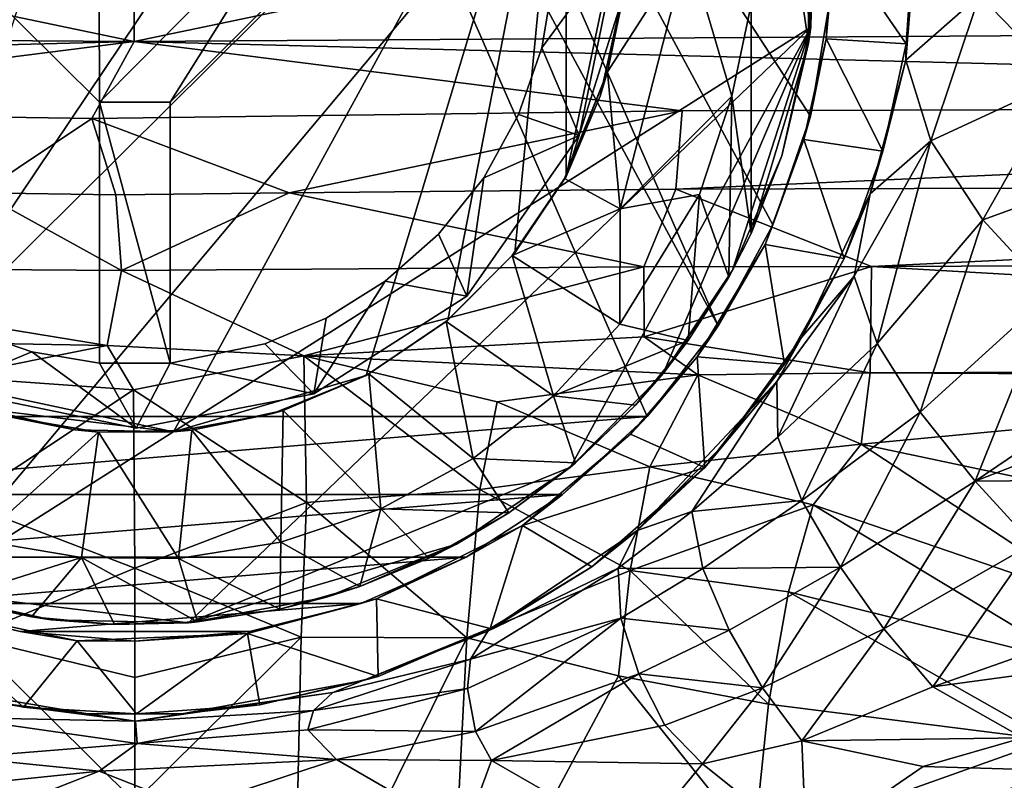
# Model space of a CAD drawing. Units: inches. Extents: x -4.35 to 4.35, y -3.1 to 3.26.
# Drawn here: x -0.07 to 0.53, y 0.52 to 0.98 of the extents above; entities that cross this region are included whole.
import ezdxf

# ---------------------------------------------------------------- set-up
doc = ezdxf.new("R2010")
doc.units = ezdxf.units.IN
doc.layers.get('0').update_dxf_attribs({"true_color": 0xc2ced6})

msp = doc.modelspace()

# ---------------------------------------------------------------- linework, layer by layer
for points in [[(-0.31026, 0.73835), (0.00077, 1.44861), (0.31179, 0.73835), (-0.31026, 0.73835)], [(0.35474, 0.79337), (0.00077, 1.44861), (0.07098, 1.44275), (0.35474, 0.79337)], [(0.31179, 0.73835), (0.00077, 1.44861), (0.35474, 0.79337), (0.31179, 0.73835)], [(0.07098, 1.44275), (0.41084, 0.92068), (0.38805, 0.8547), (0.07098, 1.44275)], [(0.07098, 1.44275), (0.38805, 0.8547), (0.35474, 0.79337), (0.07098, 1.44275)], [(0.42247, 0.9895), (0.41084, 0.92068), (0.07098, 1.44275), (0.42247, 0.9895)], [(0.03725, 1.32038), (0.18836, 1.25596), (-0.14174, 0.76453), (0.03725, 1.32038)], [(0.00077, 1.25502), (-0.71731, 1.11597), (0.0004, 0.9659), (0.00077, 1.25502)], [(-0.14174, 0.76453), (0.18836, 1.25596), (0.26279, 1.16574), (-0.14174, 0.76453)], [(0.0004, 0.9659), (0.71885, 1.11602), (0.00077, 1.25502), (0.0004, 0.9659)], [(0.36517, 1.22058), (-0.39202, 1.15425), (-0.1281, 0.6326), (0.36517, 1.22058)], [(-0.1281, 0.6326), (0.41103, 0.97465), (0.36517, 1.22058), (-0.1281, 0.6326)], [(0.41286, 1.05802), (0.36517, 1.22058), (0.41103, 0.97465), (0.41286, 1.05802)], [(0.37478, 1.20145), (0.40972, 1.08579), (0.40972, 0.96497), (0.37478, 1.20145)], [(0.40972, 0.96497), (0.37478, 0.84932), (0.37478, 1.20145), (0.40972, 0.96497)], [(0.37478, 1.20145), (0.37478, 0.84932), (0.37478, 0.98831), (0.37478, 1.20145)], [(0.02423, 0.72907), (-0.14174, 0.76453), (0.26279, 1.16574), (0.02423, 0.72907)], [(0.26279, 1.16574), (0.14112, 0.76336), (0.02423, 0.72907), (0.26279, 1.16574)], [(0.14112, 0.76336), (0.26279, 1.16574), (0.19085, 0.79686), (0.14112, 0.76336)], [(0.26279, 1.16574), (0.23134, 0.83779), (0.19085, 0.79686), (0.26279, 1.16574)], [(0.26249, 0.88408), (0.23134, 0.83779), (0.26279, 1.16574), (0.26249, 0.88408)], [(0.29708, 1.04885), (0.26249, 0.88408), (0.26279, 1.16574), (0.29708, 1.04885)], [(-0.02059, 0.92908), (-0.09517, 1.00284), (-0.02119, 1.12062), (-0.02059, 0.92908)], [(-0.02119, 1.12062), (-0.09517, 1.00284), (-0.02059, 0.92908), (-0.02119, 1.12062)], [(-0.02119, 1.12062), (0.09623, 1.0472), (-0.02059, 0.92908), (-0.02119, 1.12062)], [(-0.02059, 0.92908), (0.09623, 1.0472), (-0.02119, 1.12062), (-0.02059, 0.92908)], [(0.0004, 0.9659), (-0.71731, 1.11597), (-1.17382, 0.97357), (0.0004, 0.9659)], [(0.0004, 0.9659), (1.17573, 0.97356), (0.71885, 1.11602), (0.0004, 0.9659)], [(0.40972, 0.96497), (0.40972, 1.08579), (0.41286, 1.05802), (0.40972, 0.96497)], [(0.4732, 1.03022), (0.47842, 1.07341), (0.46866, 0.95463), (0.4732, 1.03022)], [(0.51339, 0.99399), (0.46866, 0.95463), (0.47842, 1.07341), (0.51339, 0.99399)], [(0.41286, 1.05802), (0.41103, 0.97465), (0.40972, 0.96497), (0.41286, 1.05802)], [(0.02222, 0.92905), (-0.02059, 0.92908), (0.09623, 1.0472), (0.02222, 0.92905)], [(0.02222, 0.92905), (0.09623, 1.0472), (-0.02059, 0.92908), (0.02222, 0.92905)], [(0.09623, 1.0472), (0.09653, 1.00311), (0.02222, 0.92905), (0.09623, 1.0472)], [(0.09623, 1.0472), (0.02222, 0.92905), (0.09653, 1.00311), (0.09623, 1.0472)], [(0.29576, 0.9889), (0.26249, 0.88408), (0.29708, 1.04885), (0.29576, 0.9889)], [(0.56347, 0.94245), (0.51339, 0.99399), (0.55044, 1.04385), (0.56347, 0.94245)], [(0.46904, 0.96454), (0.42043, 0.96759), (0.42397, 1.02971), (0.46904, 0.96454)], [(0.42397, 1.02971), (0.42043, 0.96759), (0.42247, 0.9895), (0.42397, 1.02971)], [(0.42397, 1.02971), (0.47335, 1.02791), (0.46904, 0.96454), (0.42397, 1.02971)], [(0.47335, 1.02791), (0.4732, 1.03022), (0.46866, 0.95463), (0.47335, 1.02791)], [(0.27045, 0.90887), (0.24772, 0.96208), (0.29435, 1.02547), (0.27045, 0.90887)], [(0.2547, 1.00311), (0.29435, 1.02547), (0.24772, 0.96208), (0.2547, 1.00311)], [(0.27045, 0.90887), (0.29435, 1.02547), (0.24772, 0.96208), (0.27045, 0.90887)], [(0.2547, 1.00311), (0.24772, 0.96208), (0.29435, 1.02547), (0.2547, 1.00311)], [(0.27045, 0.90887), (0.29435, 1.02547), (0.29435, 1.02547), (0.27045, 0.90887)], [(0.29435, 1.02547), (0.27045, 0.90887), (0.27045, 0.90887), (0.29435, 1.02547)], [(0.33638, 1.02342), (0.29531, 0.86447), (0.28763, 0.9475), (0.33638, 1.02342)], [(0.28763, 0.9475), (0.29506, 0.98359), (0.33638, 1.02342), (0.28763, 0.9475)], [(0.33638, 1.02342), (0.36311, 0.93274), (0.29531, 0.86447), (0.33638, 1.02342)], [(0.33638, 1.02342), (0.37478, 0.98831), (0.36311, 0.93274), (0.33638, 1.02342)], [(0.46866, 0.95463), (0.46904, 0.96454), (0.47335, 1.02791), (0.46866, 0.95463)], [(-0.09517, 1.00284), (-0.02059, 0.92908), (-0.02059, 0.92908), (-0.09517, 1.00284)], [(-0.02059, 0.92908), (-0.09517, 1.00284), (-0.09517, 1.00284), (-0.02059, 0.92908)], [(0.02222, 0.92905), (0.09653, 1.00311), (0.09653, 1.00311), (0.02222, 0.92905)], [(0.09653, 1.00311), (0.02222, 0.92905), (0.02222, 0.92905), (0.09653, 1.00311)], [(0.2547, 1.00311), (0.24772, 0.96208), (0.24772, 0.96208), (0.2547, 1.00311)], [(0.24772, 0.96208), (0.2547, 1.00311), (0.2547, 1.00311), (0.24772, 0.96208)], [(0.51339, 0.99399), (0.48394, 0.90559), (0.46866, 0.95463), (0.51339, 0.99399)], [(0.48394, 0.90559), (0.51339, 0.99399), (0.56347, 0.94245), (0.48394, 0.90559)], [(0.26249, 0.88408), (0.29576, 0.9889), (0.2832, 0.93272), (0.26249, 0.88408)], [(0.28763, 0.9475), (0.2832, 0.93272), (0.29576, 0.9889), (0.28763, 0.9475)], [(0.29576, 0.9889), (0.29506, 0.98359), (0.28763, 0.9475), (0.29576, 0.9889)], [(0.37478, 0.98831), (0.37478, 0.84932), (0.36311, 0.93274), (0.37478, 0.98831)], [(0.41084, 0.92068), (0.42247, 0.9895), (0.42043, 0.96759), (0.41084, 0.92068)], [(0.0334, 0.61329), (0.41103, 0.97465), (-0.1281, 0.6326), (0.0334, 0.61329)], [(0.41103, 0.97465), (0.0334, 0.61329), (0.26512, 0.70757), (0.41103, 0.97465)], [(0.26512, 0.70757), (0.32143, 0.76449), (0.41103, 0.97465), (0.26512, 0.70757)], [(0.41103, 0.97465), (0.32143, 0.76449), (0.36355, 0.8272), (0.41103, 0.97465)], [(0.36355, 0.8272), (0.39355, 0.89652), (0.41103, 0.97465), (0.36355, 0.8272)], [(0.40972, 0.96497), (0.41103, 0.97465), (0.39355, 0.89652), (0.40972, 0.96497)], [(0.0004, 0.9659), (-1.17382, 0.97357), (-1.48454, 0.92745), (0.0004, 0.9659)], [(1.48607, 0.92745), (1.17573, 0.97356), (0.0004, 0.9659), (1.48607, 0.92745)], [(-1.48454, 0.92745), (-0.33149, 0.92393), (0.0004, 0.9659), (-1.48454, 0.92745)], [(-0.02529, 0.91927), (0.0004, 0.9659), (-0.33149, 0.92393), (-0.02529, 0.91927)], [(-0.02529, 0.91927), (0.33299, 0.92393), (0.0004, 0.9659), (-0.02529, 0.91927)], [(0.0004, 0.9659), (0.33299, 0.92393), (1.48607, 0.92745), (0.0004, 0.9659)], [(0.39355, 0.89652), (0.37478, 0.84932), (0.40972, 0.96497), (0.39355, 0.89652)], [(0.45472, 0.89936), (0.40692, 0.90639), (0.42043, 0.96759), (0.45472, 0.89936)], [(0.42043, 0.96759), (0.40692, 0.90639), (0.41084, 0.92068), (0.42043, 0.96759)], [(0.42043, 0.96759), (0.46904, 0.96454), (0.45472, 0.89936), (0.42043, 0.96759)], [(0.45472, 0.89936), (0.46904, 0.96454), (0.46866, 0.95463), (0.45472, 0.89936)], [(0.24772, 0.96208), (0.23364, 0.92153), (0.23364, 0.92153), (0.24772, 0.96208)], [(0.23364, 0.92153), (0.24772, 0.96208), (0.24772, 0.96208), (0.23364, 0.92153)], [(0.27045, 0.90887), (0.23364, 0.92153), (0.24772, 0.96208), (0.27045, 0.90887)], [(0.27045, 0.90887), (0.24772, 0.96208), (0.23364, 0.92153), (0.27045, 0.90887)], [(0.44703, 0.87354), (0.46866, 0.95463), (0.48394, 0.90559), (0.44703, 0.87354)], [(0.46866, 0.95463), (0.44703, 0.87354), (0.45472, 0.89936), (0.46866, 0.95463)], [(0.28763, 0.9475), (0.26162, 0.88288), (0.26249, 0.88408), (0.28763, 0.9475)], [(0.28763, 0.9475), (0.29531, 0.86447), (0.26162, 0.88288), (0.28763, 0.9475)], [(0.26249, 0.88408), (0.2832, 0.93272), (0.28763, 0.9475), (0.26249, 0.88408)], [(0.48394, 0.90559), (0.56347, 0.94245), (0.51545, 0.85771), (0.48394, 0.90559)], [(0.51545, 0.85771), (0.56347, 0.94245), (0.61958, 0.89543), (0.51545, 0.85771)], [(0.29531, 0.86447), (0.36311, 0.93274), (0.34346, 0.8731), (0.29531, 0.86447)], [(0.34346, 0.8731), (0.36311, 0.93274), (0.36129, 0.82301), (0.34346, 0.8731)], [(0.37478, 0.84932), (0.36129, 0.82301), (0.36311, 0.93274), (0.37478, 0.84932)], [(-0.02059, 0.92908), (-0.02059, 0.77076), (-0.02059, 0.77076), (-0.02059, 0.92908)], [(-0.02059, 0.77076), (-0.02059, 0.92908), (-0.02059, 0.92908), (-0.02059, 0.77076)], [(-0.02059, 0.92908), (0.02222, 0.92905), (0.02222, 0.77085), (-0.02059, 0.92908)], [(0.02222, 0.77085), (-0.02059, 0.77076), (-0.02059, 0.92908), (0.02222, 0.77085)], [(0.02222, 0.77085), (0.02222, 0.92905), (-0.02059, 0.92908), (0.02222, 0.77085)], [(-0.02059, 0.92908), (-0.02059, 0.77076), (0.02222, 0.77085), (-0.02059, 0.92908)], [(0.02222, 0.77085), (0.02222, 0.92905), (0.02222, 0.92905), (0.02222, 0.77085)], [(0.02222, 0.92905), (0.02222, 0.77085), (0.02222, 0.77085), (0.02222, 0.92905)], [(1.48607, 0.92745), (0.33299, 0.92393), (0.32908, 0.87633), (1.48607, 0.92745)], [(0.32908, 0.87633), (1.48642, 0.87963), (1.48607, 0.92745), (0.32908, 0.87633)], [(-0.09289, 0.87416), (-0.02529, 0.91927), (-0.33149, 0.92393), (-0.09289, 0.87416)], [(0.09443, 0.87416), (0.33299, 0.92393), (-0.02529, 0.91927), (0.09443, 0.87416)], [(0.09443, 0.87416), (0.32908, 0.87633), (0.33299, 0.92393), (0.09443, 0.87416)], [(0.23364, 0.92153), (0.21255, 0.88328), (0.21255, 0.88328), (0.23364, 0.92153)], [(0.21255, 0.88328), (0.23364, 0.92153), (0.23364, 0.92153), (0.21255, 0.88328)], [(0.27045, 0.90887), (0.21255, 0.88328), (0.23364, 0.92153), (0.27045, 0.90887)], [(0.27045, 0.90887), (0.23364, 0.92153), (0.21255, 0.88328), (0.27045, 0.90887)], [(0.38805, 0.8547), (0.41084, 0.92068), (0.40692, 0.90639), (0.38805, 0.8547)], [(-0.09289, 0.87416), (-0.01075, 0.87286), (-0.02529, 0.91927), (-0.09289, 0.87416)], [(-0.02529, 0.91927), (-0.01075, 0.87286), (0.09443, 0.87416), (-0.02529, 0.91927)], [(0.2022, 0.81134), (0.27045, 0.90887), (0.27045, 0.90887), (0.2022, 0.81134)], [(0.27045, 0.90887), (0.2022, 0.81134), (0.2022, 0.81134), (0.27045, 0.90887)], [(0.27045, 0.90887), (0.2022, 0.81134), (0.21255, 0.88328), (0.27045, 0.90887)], [(0.27045, 0.90887), (0.21255, 0.88328), (0.2022, 0.81134), (0.27045, 0.90887)], [(0.43136, 0.83432), (0.38332, 0.84279), (0.40692, 0.90639), (0.43136, 0.83432)], [(0.40692, 0.90639), (0.38332, 0.84279), (0.38805, 0.8547), (0.40692, 0.90639)], [(0.40692, 0.90639), (0.45472, 0.89936), (0.43136, 0.83432), (0.40692, 0.90639)], [(0.43733, 0.82359), (0.48394, 0.90559), (0.45132, 0.78267), (0.43733, 0.82359)], [(0.44703, 0.87354), (0.48394, 0.90559), (0.43733, 0.82359), (0.44703, 0.87354)], [(0.48394, 0.90559), (0.51545, 0.85771), (0.45132, 0.78267), (0.48394, 0.90559)], [(0.36355, 0.8272), (0.37478, 0.84932), (0.39355, 0.89652), (0.36355, 0.8272)], [(0.43136, 0.83432), (0.45472, 0.89936), (0.44703, 0.87354), (0.43136, 0.83432)], [(0.51545, 0.85771), (0.61958, 0.89543), (0.55684, 0.81294), (0.51545, 0.85771)], [(0.21255, 0.88328), (0.18517, 0.84911), (0.18517, 0.84911), (0.21255, 0.88328)], [(0.18517, 0.84911), (0.21255, 0.88328), (0.21255, 0.88328), (0.18517, 0.84911)], [(0.18517, 0.84911), (0.21255, 0.88328), (0.2022, 0.81134), (0.18517, 0.84911)], [(0.18517, 0.84911), (0.2022, 0.81134), (0.21255, 0.88328), (0.18517, 0.84911)], [(0.22986, 0.83598), (0.23134, 0.83779), (0.26249, 0.88408), (0.22986, 0.83598)], [(0.26249, 0.88408), (0.26162, 0.88288), (0.22986, 0.83598), (0.26249, 0.88408)], [(0.29531, 0.86447), (0.22986, 0.83598), (0.26162, 0.88288), (0.29531, 0.86447)], [(0.44784, 0.82934), (1.48642, 0.87963), (0.32908, 0.87633), (0.44784, 0.82934)], [(0.44784, 0.82934), (1.48661, 0.83333), (1.48642, 0.87963), (0.44784, 0.82934)], [(-0.30825, 0.82928), (-0.00742, 0.82692), (-0.09289, 0.87416), (-0.30825, 0.82928)], [(-0.00742, 0.82692), (-0.01075, 0.87286), (-0.09289, 0.87416), (-0.00742, 0.82692)], [(-0.01075, 0.87286), (-0.00742, 0.82692), (0.09443, 0.87416), (-0.01075, 0.87286)], [(0.09443, 0.87416), (-0.00742, 0.82692), (0.30978, 0.82928), (0.09443, 0.87416)], [(0.09443, 0.87416), (0.30978, 0.82928), (0.32908, 0.87633), (0.09443, 0.87416)], [(0.33666, 0.78442), (0.29507, 0.79439), (0.34346, 0.8731), (0.33666, 0.78442)], [(0.29531, 0.86447), (0.34346, 0.8731), (0.29507, 0.79439), (0.29531, 0.86447)], [(0.30978, 0.82928), (0.44784, 0.82934), (0.32908, 0.87633), (0.30978, 0.82928)], [(0.34346, 0.8731), (0.36129, 0.82301), (0.33666, 0.78442), (0.34346, 0.8731)], [(0.44703, 0.87354), (0.43733, 0.82359), (0.40536, 0.78628), (0.44703, 0.87354)], [(0.40536, 0.78628), (0.43136, 0.83432), (0.44703, 0.87354), (0.40536, 0.78628)], [(0.29507, 0.79439), (0.22986, 0.83598), (0.29531, 0.86447), (0.29507, 0.79439)], [(0.35474, 0.79337), (0.38805, 0.8547), (0.38332, 0.84279), (0.35474, 0.79337)], [(0.45132, 0.78267), (0.51545, 0.85771), (0.47745, 0.74096), (0.45132, 0.78267)], [(0.51545, 0.85771), (0.55684, 0.81294), (0.47745, 0.74096), (0.51545, 0.85771)], [(0.18517, 0.84911), (0.15277, 0.82043), (0.15277, 0.82043), (0.18517, 0.84911)], [(0.15277, 0.82043), (0.18517, 0.84911), (0.18517, 0.84911), (0.15277, 0.82043)], [(0.2022, 0.81134), (0.15277, 0.82043), (0.18517, 0.84911), (0.2022, 0.81134)], [(0.2022, 0.81134), (0.18517, 0.84911), (0.15277, 0.82043), (0.2022, 0.81134)], [(0.36355, 0.8272), (0.36129, 0.82301), (0.37478, 0.84932), (0.36355, 0.8272)], [(0.39516, 0.77011), (0.34217, 0.7746), (0.38332, 0.84279), (0.39516, 0.77011)], [(0.38332, 0.84279), (0.34217, 0.7746), (0.35474, 0.79337), (0.38332, 0.84279)], [(0.39516, 0.77011), (0.38332, 0.84279), (0.43136, 0.83432), (0.39516, 0.77011)], [(0.19085, 0.79686), (0.23134, 0.83779), (0.22986, 0.83598), (0.19085, 0.79686)], [(0.22986, 0.83598), (0.18977, 0.79597), (0.19085, 0.79686), (0.22986, 0.83598)], [(0.22986, 0.83598), (0.25494, 0.75088), (0.18977, 0.79597), (0.22986, 0.83598)], [(0.22986, 0.83598), (0.29507, 0.79439), (0.25494, 0.75088), (0.22986, 0.83598)], [(0.39516, 0.77011), (0.43136, 0.83432), (0.40536, 0.78628), (0.39516, 0.77011)], [(1.50504, 0.76847), (1.48661, 0.83333), (0.44784, 0.82934), (1.50504, 0.76847)], [(-0.0161, 0.78139), (-0.30825, 0.82928), (-0.30829, 0.78667), (-0.0161, 0.78139)], [(-0.0161, 0.78139), (-0.00742, 0.82692), (-0.30825, 0.82928), (-0.0161, 0.78139)], [(-0.0161, 0.78139), (0.1033, 0.7752), (-0.00742, 0.82692), (-0.0161, 0.78139)], [(0.1033, 0.7752), (0.30978, 0.82928), (-0.00742, 0.82692), (0.1033, 0.7752)], [(0.1033, 0.7752), (0.30982, 0.78667), (0.30978, 0.82928), (0.1033, 0.7752)], [(0.30978, 0.82928), (0.30982, 0.78667), (0.44784, 0.82934), (0.30978, 0.82928)], [(0.30982, 0.78667), (0.44701, 0.76498), (0.44784, 0.82934), (0.30982, 0.78667)], [(0.36129, 0.82301), (0.36355, 0.8272), (0.32143, 0.76449), (0.36129, 0.82301)], [(0.44784, 0.82934), (0.44701, 0.76498), (1.50504, 0.76847), (0.44784, 0.82934)], [(0.117, 0.79813), (0.15277, 0.82043), (0.10946, 0.75223), (0.117, 0.79813)], [(0.2022, 0.81134), (0.10946, 0.75223), (0.15277, 0.82043), (0.2022, 0.81134)], [(0.117, 0.79813), (0.10946, 0.75223), (0.15277, 0.82043), (0.117, 0.79813)], [(0.2022, 0.81134), (0.15277, 0.82043), (0.10946, 0.75223), (0.2022, 0.81134)], [(0.15277, 0.82043), (0.117, 0.79813), (0.117, 0.79813), (0.15277, 0.82043)], [(0.117, 0.79813), (0.15277, 0.82043), (0.15277, 0.82043), (0.117, 0.79813)], [(0.32143, 0.76449), (0.33666, 0.78442), (0.36129, 0.82301), (0.32143, 0.76449)], [(0.39048, 0.75968), (0.43733, 0.82359), (0.39096, 0.72587), (0.39048, 0.75968)], [(0.43733, 0.82359), (0.39048, 0.75968), (0.40536, 0.78628), (0.43733, 0.82359)], [(0.43733, 0.82359), (0.45132, 0.78267), (0.39096, 0.72587), (0.43733, 0.82359)], [(0.47745, 0.74096), (0.55684, 0.81294), (0.51074, 0.69926), (0.47745, 0.74096)], [(0.55684, 0.81294), (0.63484, 0.78314), (0.51074, 0.69926), (0.55684, 0.81294)], [(0.10946, 0.75223), (0.2022, 0.81134), (0.2022, 0.81134), (0.10946, 0.75223)], [(0.2022, 0.81134), (0.10946, 0.75223), (0.10946, 0.75223), (0.2022, 0.81134)], [(0.117, 0.79813), (0.07958, 0.78253), (0.07958, 0.78253), (0.117, 0.79813)], [(0.07958, 0.78253), (0.117, 0.79813), (0.117, 0.79813), (0.07958, 0.78253)], [(0.117, 0.79813), (0.10946, 0.75223), (0.07958, 0.78253), (0.117, 0.79813)], [(0.117, 0.79813), (0.07958, 0.78253), (0.10946, 0.75223), (0.117, 0.79813)], [(0.14282, 0.76428), (0.14112, 0.76336), (0.19085, 0.79686), (0.14282, 0.76428)], [(0.19085, 0.79686), (0.18977, 0.79597), (0.14282, 0.76428), (0.19085, 0.79686)], [(0.20618, 0.71282), (0.14282, 0.76428), (0.18977, 0.79597), (0.20618, 0.71282)], [(0.18977, 0.79597), (0.25494, 0.75088), (0.20618, 0.71282), (0.18977, 0.79597)], [(-0.06177, 0.77756), (-0.11513, 0.75531), (-0.10252, 0.79152), (-0.06177, 0.77756)], [(-0.06177, 0.77756), (-0.10252, 0.79152), (-0.11513, 0.75531), (-0.06177, 0.77756)], [(-0.06177, 0.77756), (-0.10252, 0.79152), (-0.10252, 0.79152), (-0.06177, 0.77756)], [(-0.10252, 0.79152), (-0.06177, 0.77756), (-0.06177, 0.77756), (-0.10252, 0.79152)], [(0.25494, 0.75088), (0.29507, 0.79439), (0.33666, 0.78442), (0.25494, 0.75088)], [(0.31179, 0.73835), (0.35474, 0.79337), (0.34217, 0.7746), (0.31179, 0.73835)], [(-0.30829, 0.78667), (-0.11105, 0.76247), (-0.0161, 0.78139), (-0.30829, 0.78667)], [(0.30982, 0.78667), (0.1033, 0.7752), (0.34241, 0.76373), (0.30982, 0.78667)], [(0.33666, 0.78442), (0.30475, 0.74523), (0.25494, 0.75088), (0.33666, 0.78442)], [(0.32143, 0.76449), (0.30475, 0.74523), (0.33666, 0.78442), (0.32143, 0.76449)], [(0.30982, 0.78667), (0.34241, 0.76373), (0.44701, 0.76498), (0.30982, 0.78667)], [(0.40536, 0.78628), (0.39048, 0.75968), (0.3583, 0.7214), (0.40536, 0.78628)], [(0.3583, 0.7214), (0.39516, 0.77011), (0.40536, 0.78628), (0.3583, 0.7214)], [(0.63484, 0.78314), (0.63243, 0.74641), (0.51074, 0.69926), (0.63484, 0.78314)], [(0.00148, 0.73141), (-0.11513, 0.75531), (-0.06177, 0.77756), (0.00148, 0.73141)], [(0.00148, 0.73141), (-0.06177, 0.77756), (-0.11513, 0.75531), (0.00148, 0.73141)], [(-0.0161, 0.78139), (-0.11105, 0.76247), (0.00005, 0.75462), (-0.0161, 0.78139)], [(-0.02059, 0.77076), (-0.06177, 0.77756), (-0.06177, 0.77756), (-0.02059, 0.77076)], [(-0.06177, 0.77756), (-0.02059, 0.77076), (-0.02059, 0.77076), (-0.06177, 0.77756)], [(-0.06177, 0.77756), (-0.02059, 0.77076), (0.00148, 0.73141), (-0.06177, 0.77756)], [(-0.06177, 0.77756), (0.00148, 0.73141), (-0.02059, 0.77076), (-0.06177, 0.77756)], [(-0.0161, 0.78139), (0.00005, 0.75462), (0.1033, 0.7752), (-0.0161, 0.78139)], [(0.07958, 0.78253), (0.02222, 0.77085), (0.02222, 0.77085), (0.07958, 0.78253)], [(0.02222, 0.77085), (0.07958, 0.78253), (0.07958, 0.78253), (0.02222, 0.77085)], [(0.07958, 0.78253), (0.10946, 0.75223), (0.02222, 0.77085), (0.07958, 0.78253)], [(0.07958, 0.78253), (0.02222, 0.77085), (0.10946, 0.75223), (0.07958, 0.78253)], [(0.39096, 0.72587), (0.45132, 0.78267), (0.40569, 0.68741), (0.39096, 0.72587)], [(0.45132, 0.78267), (0.47745, 0.74096), (0.40569, 0.68741), (0.45132, 0.78267)], [(0.10488, 0.68622), (0.1033, 0.7752), (0.00005, 0.75462), (0.10488, 0.68622)], [(0.1033, 0.7752), (0.10488, 0.68622), (0.21024, 0.69402), (0.1033, 0.7752)], [(0.21024, 0.69402), (0.22062, 0.74734), (0.1033, 0.7752), (0.21024, 0.69402)], [(0.1033, 0.7752), (0.22062, 0.74734), (0.34241, 0.76373), (0.1033, 0.7752)], [(0.34683, 0.7075), (0.30156, 0.72765), (0.34217, 0.7746), (0.34683, 0.7075)], [(0.34217, 0.7746), (0.30156, 0.72765), (0.31179, 0.73835), (0.34217, 0.7746)], [(0.34683, 0.7075), (0.34217, 0.7746), (0.39516, 0.77011), (0.34683, 0.7075)], [(-0.02059, 0.77076), (0.02222, 0.77085), (0.00148, 0.73141), (-0.02059, 0.77076)], [(-0.02059, 0.77076), (0.00148, 0.73141), (0.02222, 0.77085), (-0.02059, 0.77076)], [(0.02222, 0.77085), (0.10946, 0.75223), (0.00148, 0.73141), (0.02222, 0.77085)], [(0.02222, 0.77085), (0.00148, 0.73141), (0.10946, 0.75223), (0.02222, 0.77085)], [(0.44701, 0.76498), (0.34241, 0.76373), (0.44162, 0.72165), (0.44701, 0.76498)], [(0.39516, 0.77011), (0.3583, 0.7214), (0.34683, 0.7075), (0.39516, 0.77011)], [(0.44701, 0.76498), (0.44162, 0.72165), (0.87443, 0.76275), (0.44701, 0.76498)], [(1.50504, 0.76847), (0.44701, 0.76498), (0.87443, 0.76275), (1.50504, 0.76847)], [(-0.14174, 0.76453), (0.02423, 0.72907), (-0.09189, 0.74295), (-0.14174, 0.76453)], [(0.00005, 0.75462), (-0.11105, 0.76247), (-0.10334, 0.68622), (0.00005, 0.75462)], [(0.14112, 0.76336), (0.08445, 0.74016), (0.02423, 0.72907), (0.14112, 0.76336)], [(0.09071, 0.74208), (0.08445, 0.74016), (0.14112, 0.76336), (0.09071, 0.74208)], [(0.14112, 0.76336), (0.14282, 0.76428), (0.09071, 0.74208), (0.14112, 0.76336)], [(0.09071, 0.74208), (0.14282, 0.76428), (0.15002, 0.68244), (0.09071, 0.74208)], [(0.14282, 0.76428), (0.20618, 0.71282), (0.15002, 0.68244), (0.14282, 0.76428)], [(0.34241, 0.76373), (0.22062, 0.74734), (0.31342, 0.70781), (0.34241, 0.76373)], [(0.30475, 0.74523), (0.32143, 0.76449), (0.26512, 0.70757), (0.30475, 0.74523)], [(0.30562, 0.66928), (0.39048, 0.75968), (0.33884, 0.68081), (0.30562, 0.66928)], [(0.30562, 0.66928), (0.3583, 0.7214), (0.39048, 0.75968), (0.30562, 0.66928)], [(0.44162, 0.72165), (0.34241, 0.76373), (0.31342, 0.70781), (0.44162, 0.72165)], [(0.39048, 0.75968), (0.39096, 0.72587), (0.33884, 0.68081), (0.39048, 0.75968)], [(0.87443, 0.76275), (0.44162, 0.72165), (0.63785, 0.68015), (0.87443, 0.76275)], [(-0.11513, 0.75531), (0.00148, 0.73141), (0.00148, 0.73141), (-0.11513, 0.75531)], [(0.00148, 0.73141), (-0.11513, 0.75531), (-0.11513, 0.75531), (0.00148, 0.73141)], [(-0.10334, 0.68622), (0.00077, 0.64644), (0.00005, 0.75462), (-0.10334, 0.68622)], [(0.00005, 0.75462), (0.00077, 0.64644), (0.10488, 0.68622), (0.00005, 0.75462)], [(0.00148, 0.73141), (0.10946, 0.75223), (0.10946, 0.75223), (0.00148, 0.73141)], [(0.10946, 0.75223), (0.00148, 0.73141), (0.00148, 0.73141), (0.10946, 0.75223)], [(0.20618, 0.71282), (0.25494, 0.75088), (0.2683, 0.71024), (0.20618, 0.71282)], [(0.21024, 0.69402), (0.31342, 0.70781), (0.22062, 0.74734), (0.21024, 0.69402)], [(0.25494, 0.75088), (0.30475, 0.74523), (0.2683, 0.71024), (0.25494, 0.75088)], [(-0.07854, 0.73884), (-0.09189, 0.74295), (-0.03571, 0.73039), (-0.07854, 0.73884)], [(-0.09189, 0.74295), (0.02423, 0.72907), (-0.03571, 0.73039), (-0.09189, 0.74295)], [(0.08445, 0.74016), (0.09071, 0.74208), (0.03534, 0.73016), (0.08445, 0.74016)], [(0.03534, 0.73016), (0.09071, 0.74208), (0.08947, 0.66213), (0.03534, 0.73016)], [(0.15002, 0.68244), (0.08947, 0.66213), (0.09071, 0.74208), (0.15002, 0.68244)], [(0.26512, 0.70757), (0.2683, 0.71024), (0.30475, 0.74523), (0.26512, 0.70757)], [(0.51074, 0.69926), (0.63243, 0.74641), (0.6173, 0.70016), (0.51074, 0.69926)], [(-0.25885, 0.69114), (-0.31026, 0.73835), (0.31179, 0.73835), (-0.25885, 0.69114)], [(0.26039, 0.69114), (-0.25885, 0.69114), (0.31179, 0.73835), (0.26039, 0.69114)], [(-0.07854, 0.73884), (-0.02129, 0.72896), (-0.09403, 0.66335), (-0.07854, 0.73884)], [(-0.03571, 0.73039), (-0.02129, 0.72896), (-0.07854, 0.73884), (-0.03571, 0.73039)], [(0.03534, 0.73016), (0.02423, 0.72907), (0.08445, 0.74016), (0.03534, 0.73016)], [(0.30156, 0.72765), (0.26039, 0.69114), (0.31179, 0.73835), (0.30156, 0.72765)], [(0.40569, 0.68741), (0.47745, 0.74096), (0.42899, 0.64696), (0.40569, 0.68741)], [(0.47745, 0.74096), (0.51074, 0.69926), (0.42899, 0.64696), (0.47745, 0.74096)], [(-0.02129, 0.72896), (-0.03571, 0.73039), (0.02423, 0.72907), (-0.02129, 0.72896)], [(0.02423, 0.72907), (0.03534, 0.73016), (-0.02129, 0.72896), (0.02423, 0.72907)], [(0.03534, 0.73016), (0.02733, 0.65231), (-0.02129, 0.72896), (0.03534, 0.73016)], [(0.08947, 0.66213), (0.02733, 0.65231), (0.03534, 0.73016), (0.08947, 0.66213)], [(-0.02129, 0.72896), (-0.03163, 0.65281), (-0.09403, 0.66335), (-0.02129, 0.72896)], [(-0.02129, 0.72896), (0.02733, 0.65231), (-0.03163, 0.65281), (-0.02129, 0.72896)], [(0.23602, 0.67226), (0.30156, 0.72765), (0.34683, 0.7075), (0.23602, 0.67226)], [(0.30156, 0.72765), (0.23602, 0.67226), (0.26039, 0.69114), (0.30156, 0.72765)], [(0.33884, 0.68081), (0.39096, 0.72587), (0.40569, 0.68741), (0.33884, 0.68081)], [(0.34683, 0.7075), (0.3583, 0.7214), (0.30562, 0.66928), (0.34683, 0.7075)], [(0.31342, 0.70781), (0.41247, 0.68479), (0.44162, 0.72165), (0.31342, 0.70781)], [(0.41247, 0.68479), (0.59036, 0.62387), (0.44162, 0.72165), (0.41247, 0.68479)], [(0.44162, 0.72165), (0.59036, 0.62387), (0.63785, 0.68015), (0.44162, 0.72165)], [(0.15002, 0.68244), (0.20618, 0.71282), (0.22785, 0.67995), (0.15002, 0.68244)], [(0.2683, 0.71024), (0.22785, 0.67995), (0.20618, 0.71282), (0.2683, 0.71024)], [(0.0334, 0.61329), (0.19596, 0.66099), (0.26512, 0.70757), (0.0334, 0.61329)], [(0.26512, 0.70757), (0.19596, 0.66099), (0.22785, 0.67995), (0.26512, 0.70757)], [(0.31342, 0.70781), (0.21024, 0.69402), (0.30142, 0.64491), (0.31342, 0.70781)], [(0.22785, 0.67995), (0.2683, 0.71024), (0.26512, 0.70757), (0.22785, 0.67995)], [(0.34683, 0.7075), (0.27814, 0.64727), (0.23602, 0.67226), (0.34683, 0.7075)], [(0.30562, 0.66928), (0.27814, 0.64727), (0.34683, 0.7075), (0.30562, 0.66928)], [(0.41247, 0.68479), (0.31342, 0.70781), (0.30142, 0.64491), (0.41247, 0.68479)], [(0.42899, 0.64696), (0.51074, 0.69926), (0.45546, 0.60959), (0.42899, 0.64696)], [(0.51074, 0.69926), (0.54556, 0.66107), (0.45546, 0.60959), (0.51074, 0.69926)], [(0.6173, 0.70016), (0.54556, 0.66107), (0.51074, 0.69926), (0.6173, 0.70016)], [(0.20233, 0.60421), (0.21024, 0.69402), (0.10488, 0.68622), (0.20233, 0.60421)], [(0.20233, 0.60421), (0.30142, 0.64491), (0.21024, 0.69402), (0.20233, 0.60421)], [(0.26039, 0.69114), (-0.20039, 0.65302), (-0.25885, 0.69114), (0.26039, 0.69114)], [(-0.20039, 0.65302), (0.26039, 0.69114), (0.20193, 0.65302), (-0.20039, 0.65302)], [(0.23602, 0.67226), (0.20193, 0.65302), (0.26039, 0.69114), (0.23602, 0.67226)], [(0.33884, 0.68081), (0.40569, 0.68741), (0.34561, 0.64628), (0.33884, 0.68081)], [(0.34561, 0.64628), (0.40569, 0.68741), (0.42899, 0.64696), (0.34561, 0.64628)], [(0.00077, 0.64644), (-0.10334, 0.68622), (-0.10018, 0.60443), (0.00077, 0.64644)], [(0.10488, 0.68622), (0.00077, 0.64644), (0.10171, 0.60443), (0.10488, 0.68622)], [(0.08947, 0.66213), (0.15002, 0.68244), (0.13743, 0.63524), (0.08947, 0.66213)], [(0.10488, 0.68622), (0.10171, 0.60443), (0.20233, 0.60421), (0.10488, 0.68622)], [(0.13743, 0.63524), (0.15002, 0.68244), (0.17916, 0.65246), (0.13743, 0.63524)], [(0.22785, 0.67995), (0.17916, 0.65246), (0.15002, 0.68244), (0.22785, 0.67995)], [(0.30142, 0.64491), (0.39754, 0.63203), (0.41247, 0.68479), (0.30142, 0.64491)], [(0.41247, 0.68479), (0.39754, 0.63203), (0.57171, 0.5888), (0.41247, 0.68479)], [(0.41247, 0.68479), (0.57171, 0.5888), (0.59036, 0.62387), (0.41247, 0.68479)], [(0.19596, 0.66099), (0.17916, 0.65246), (0.22785, 0.67995), (0.19596, 0.66099)], [(0.29409, 0.64647), (0.33884, 0.68081), (0.34561, 0.64628), (0.29409, 0.64647)], [(0.29409, 0.64647), (0.30562, 0.66928), (0.33884, 0.68081), (0.29409, 0.64647)], [(0.14746, 0.62778), (0.23602, 0.67226), (0.21638, 0.60984), (0.14746, 0.62778)], [(0.14746, 0.62778), (0.20193, 0.65302), (0.23602, 0.67226), (0.14746, 0.62778)], [(0.23602, 0.67226), (0.27814, 0.64727), (0.21638, 0.60984), (0.23602, 0.67226)], [(0.21511, 0.60808), (0.30562, 0.66928), (0.29409, 0.64647), (0.21511, 0.60808)], [(0.21511, 0.60808), (0.27814, 0.64727), (0.30562, 0.66928), (0.21511, 0.60808)], [(-0.11134, 0.62749), (-0.09403, 0.66335), (-0.03163, 0.65281), (-0.11134, 0.62749)], [(0.02733, 0.65231), (0.08947, 0.66213), (0.08881, 0.62148), (0.02733, 0.65231)], [(0.19596, 0.66099), (0.0334, 0.61329), (0.11715, 0.62872), (0.19596, 0.66099)], [(0.13743, 0.63524), (0.08881, 0.62148), (0.08947, 0.66213), (0.13743, 0.63524)], [(0.19596, 0.66099), (0.11715, 0.62872), (0.13743, 0.63524), (0.19596, 0.66099)], [(0.13743, 0.63524), (0.17916, 0.65246), (0.19596, 0.66099), (0.13743, 0.63524)], [(0.45546, 0.60959), (0.54556, 0.66107), (0.4851, 0.57435), (0.45546, 0.60959)], [(0.54556, 0.66107), (0.59911, 0.61441), (0.4851, 0.57435), (0.54556, 0.66107)], [(0.20193, 0.65302), (-0.13646, 0.62502), (-0.20039, 0.65302), (0.20193, 0.65302)], [(-0.13646, 0.62502), (0.20193, 0.65302), (0.13799, 0.62502), (-0.13646, 0.62502)], [(-0.03163, 0.65281), (-0.06196, 0.61679), (-0.11134, 0.62749), (-0.03163, 0.65281)], [(-0.03163, 0.65281), (-0.01164, 0.61218), (-0.06196, 0.61679), (-0.03163, 0.65281)], [(-0.03163, 0.65281), (0.02733, 0.65231), (0.03887, 0.61376), (-0.03163, 0.65281)], [(0.03887, 0.61376), (-0.01164, 0.61218), (-0.03163, 0.65281), (0.03887, 0.61376)], [(0.08881, 0.62148), (0.03887, 0.61376), (0.02733, 0.65231), (0.08881, 0.62148)], [(0.14746, 0.62778), (0.13799, 0.62502), (0.20193, 0.65302), (0.14746, 0.62778)], [(-0.10018, 0.60443), (0.00077, 0.57997), (0.00077, 0.64644), (-0.10018, 0.60443)], [(0.00077, 0.64644), (0.00077, 0.57997), (0.10171, 0.60443), (0.00077, 0.64644)], [(0.29409, 0.64647), (0.29582, 0.61599), (0.20445, 0.59118), (0.29409, 0.64647)], [(0.21511, 0.60808), (0.29409, 0.64647), (0.20445, 0.59118), (0.21511, 0.60808)], [(0.21638, 0.60984), (0.27814, 0.64727), (0.21511, 0.60808), (0.21638, 0.60984)], [(0.29409, 0.64647), (0.34561, 0.64628), (0.29582, 0.61599), (0.29409, 0.64647)], [(0.29582, 0.61599), (0.34561, 0.64628), (0.36159, 0.60871), (0.29582, 0.61599)], [(0.34561, 0.64628), (0.42899, 0.64696), (0.36159, 0.60871), (0.34561, 0.64628)], [(0.36159, 0.60871), (0.42899, 0.64696), (0.38178, 0.57386), (0.36159, 0.60871)], [(0.42899, 0.64696), (0.45546, 0.60959), (0.38178, 0.57386), (0.42899, 0.64696)], [(0.20233, 0.60421), (0.29439, 0.58112), (0.30142, 0.64491), (0.20233, 0.60421)], [(0.30142, 0.64491), (0.29439, 0.58112), (0.38543, 0.56385), (0.30142, 0.64491)], [(0.38543, 0.56385), (0.39754, 0.63203), (0.30142, 0.64491), (0.38543, 0.56385)], [(0.08881, 0.62148), (0.13743, 0.63524), (0.11715, 0.62872), (0.08881, 0.62148)], [(-0.04997, 0.61512), (-0.1281, 0.6326), (-0.11134, 0.62749), (-0.04997, 0.61512)], [(-0.04997, 0.61512), (0.0334, 0.61329), (-0.1281, 0.6326), (-0.04997, 0.61512)], [(0.08881, 0.62148), (0.11715, 0.62872), (0.0334, 0.61329), (0.08881, 0.62148)], [(0.0691, 0.60679), (0.14746, 0.62778), (0.1484, 0.58064), (0.0691, 0.60679)], [(0.13799, 0.62502), (0.14746, 0.62778), (0.0691, 0.60679), (0.13799, 0.62502)], [(0.14746, 0.62778), (0.21638, 0.60984), (0.1484, 0.58064), (0.14746, 0.62778)], [(0.38543, 0.56385), (0.55622, 0.54232), (0.39754, 0.63203), (0.38543, 0.56385)], [(0.39754, 0.63203), (0.55622, 0.54232), (0.57171, 0.5888), (0.39754, 0.63203)], [(-0.06682, 0.56212), (-0.13875, 0.57885), (-0.13678, 0.62404), (-0.06682, 0.56212)], [(-0.13678, 0.62404), (-0.13646, 0.62502), (-0.06879, 0.60791), (-0.13678, 0.62404)], [(-0.06682, 0.56212), (-0.13678, 0.62404), (-0.03418, 0.60227), (-0.06682, 0.56212)], [(-0.13678, 0.62404), (-0.06879, 0.60791), (-0.03418, 0.60227), (-0.13678, 0.62404)], [(-0.13646, 0.62502), (0.13799, 0.62502), (-0.06879, 0.60791), (-0.13646, 0.62502)], [(-0.11134, 0.62749), (-0.06196, 0.61679), (-0.04997, 0.61512), (-0.11134, 0.62749)], [(0.07033, 0.60791), (-0.06879, 0.60791), (0.13799, 0.62502), (0.07033, 0.60791)], [(0.0691, 0.60679), (0.07033, 0.60791), (0.13799, 0.62502), (0.0691, 0.60679)], [(-0.06196, 0.61679), (-0.01164, 0.61218), (-0.04997, 0.61512), (-0.06196, 0.61679)], [(0.0334, 0.61329), (0.03887, 0.61376), (0.08881, 0.62148), (0.0334, 0.61329)], [(0.20751, 0.54732), (0.20274, 0.57342), (0.29582, 0.61599), (0.20751, 0.54732)], [(0.29582, 0.61599), (0.20274, 0.57342), (0.20445, 0.59118), (0.29582, 0.61599)], [(0.29582, 0.61599), (0.30675, 0.58232), (0.20751, 0.54732), (0.29582, 0.61599)], [(0.29582, 0.61599), (0.36159, 0.60871), (0.30675, 0.58232), (0.29582, 0.61599)], [(0.0334, 0.61329), (-0.04997, 0.61512), (-0.01164, 0.61218), (0.0334, 0.61329)], [(-0.01164, 0.61218), (0.03887, 0.61376), (0.0334, 0.61329), (-0.01164, 0.61218)], [(0.21638, 0.60984), (0.21511, 0.60808), (0.13934, 0.57821), (0.21638, 0.60984)], [(0.13934, 0.57821), (0.1484, 0.58064), (0.21638, 0.60984), (0.13934, 0.57821)], [(0.38178, 0.57386), (0.45546, 0.60959), (0.40559, 0.54171), (0.38178, 0.57386)], [(0.45546, 0.60959), (0.4851, 0.57435), (0.40559, 0.54171), (0.45546, 0.60959)], [(0.4851, 0.57435), (0.59911, 0.61441), (0.58336, 0.58781), (0.4851, 0.57435)], [(-0.10018, 0.60443), (0.00077, 0.50466), (0.00077, 0.57997), (-0.10018, 0.60443)], [(-0.10018, 0.60443), (-0.09561, 0.39275), (0.00077, 0.50466), (-0.10018, 0.60443)], [(-0.03418, 0.60227), (-0.06879, 0.60791), (0.00077, 0.60216), (-0.03418, 0.60227)], [(-0.06879, 0.60791), (0.07033, 0.60791), (0.00077, 0.60216), (-0.06879, 0.60791)], [(-0.03418, 0.60227), (0.0691, 0.60679), (0.00169, 0.55792), (-0.03418, 0.60227)], [(0.0691, 0.60679), (-0.03418, 0.60227), (0.00077, 0.60216), (0.0691, 0.60679)], [(0.0691, 0.60679), (0.00077, 0.60216), (0.07033, 0.60791), (0.0691, 0.60679)], [(0.09714, 0.39275), (0.10171, 0.60443), (0.00077, 0.50466), (0.09714, 0.39275)], [(0.10171, 0.60443), (0.00077, 0.57997), (0.00077, 0.50466), (0.10171, 0.60443)], [(0.0691, 0.60679), (0.07669, 0.5635), (0.00169, 0.55792), (0.0691, 0.60679)], [(0.1484, 0.58064), (0.07669, 0.5635), (0.0691, 0.60679), (0.1484, 0.58064)], [(0.20233, 0.60421), (0.10171, 0.60443), (0.09714, 0.39275), (0.20233, 0.60421)], [(0.09714, 0.39275), (0.19129, 0.38906), (0.20233, 0.60421), (0.09714, 0.39275)], [(0.21511, 0.60808), (0.12098, 0.57102), (0.13934, 0.57821), (0.21511, 0.60808)], [(0.12098, 0.57102), (0.21511, 0.60808), (0.20445, 0.59118), (0.12098, 0.57102)], [(0.20233, 0.60421), (0.19129, 0.38906), (0.29439, 0.58112), (0.20233, 0.60421)], [(0.30675, 0.58232), (0.36159, 0.60871), (0.38178, 0.57386), (0.30675, 0.58232)], [(-0.03418, 0.60227), (0.00169, 0.55792), (-0.06682, 0.56212), (-0.03418, 0.60227)], [(0.10916, 0.56006), (0.20445, 0.59118), (0.20274, 0.57342), (0.10916, 0.56006)], [(0.12098, 0.57102), (0.20445, 0.59118), (0.10916, 0.56006), (0.12098, 0.57102)], [(0.58336, 0.58781), (0.5397, 0.54355), (0.4851, 0.57435), (0.58336, 0.58781)], [(0.1484, 0.58064), (0.13934, 0.57821), (0.07669, 0.5635), (0.1484, 0.58064)], [(0.29439, 0.58112), (0.19129, 0.38906), (0.37649, 0.47829), (0.29439, 0.58112)], [(0.20751, 0.54732), (0.30675, 0.58232), (0.21728, 0.52977), (0.20751, 0.54732)], [(0.21728, 0.52977), (0.30675, 0.58232), (0.32254, 0.55118), (0.21728, 0.52977)], [(0.38543, 0.56385), (0.29439, 0.58112), (0.37649, 0.47829), (0.38543, 0.56385)], [(0.30675, 0.58232), (0.38178, 0.57386), (0.32254, 0.55118), (0.30675, 0.58232)], [(-0.1281, 0.57509), (-0.13875, 0.57885), (-0.06682, 0.56212), (-0.1281, 0.57509)], [(-0.02774, 0.5581), (-0.1281, 0.57509), (-0.06682, 0.56212), (-0.02774, 0.5581)], [(-0.02774, 0.5581), (-0.1147, 0.56844), (-0.1281, 0.57509), (-0.02774, 0.5581)], [(0.02927, 0.5581), (0.13934, 0.57821), (0.12098, 0.57102), (0.02927, 0.5581)], [(0.02927, 0.5581), (0.07669, 0.5635), (0.13934, 0.57821), (0.02927, 0.5581)], [(0.34527, 0.52777), (0.32254, 0.55118), (0.38178, 0.57386), (0.34527, 0.52777)], [(0.34527, 0.52777), (0.38178, 0.57386), (0.40559, 0.54171), (0.34527, 0.52777)], [(0.40559, 0.54171), (0.4851, 0.57435), (0.5397, 0.54355), (0.40559, 0.54171)], [(-0.02774, 0.5581), (0.00119, 0.5536), (-0.1147, 0.56844), (-0.02774, 0.5581)], [(-0.10853, 0.55586), (-0.1147, 0.56844), (0.00119, 0.5536), (-0.10853, 0.55586)], [(0.00119, 0.5536), (0.12098, 0.57102), (0.10916, 0.56006), (0.00119, 0.5536)], [(0.02927, 0.5581), (0.12098, 0.57102), (0.00119, 0.5536), (0.02927, 0.5581)], [(0.10578, 0.54823), (0.20274, 0.57342), (0.20751, 0.54732), (0.10578, 0.54823)], [(0.10916, 0.56006), (0.20274, 0.57342), (0.10578, 0.54823), (0.10916, 0.56006)], [(-0.06682, 0.56212), (0.00169, 0.55792), (-0.02774, 0.5581), (-0.06682, 0.56212)], [(0.07669, 0.5635), (0.02927, 0.5581), (0.00169, 0.55792), (0.07669, 0.5635)], [(0.55622, 0.54232), (0.38543, 0.56385), (0.37649, 0.47829), (0.55622, 0.54232)], [(-0.10853, 0.55586), (0.00211, 0.54001), (-0.10349, 0.53155), (-0.10853, 0.55586)], [(0.00119, 0.5536), (0.00211, 0.54001), (-0.10853, 0.55586), (0.00119, 0.5536)], [(0.00119, 0.5536), (-0.02774, 0.5581), (0.02927, 0.5581), (0.00119, 0.5536)], [(0.00169, 0.55792), (0.02927, 0.5581), (-0.02774, 0.5581), (0.00169, 0.55792)], [(0.00211, 0.54001), (0.00119, 0.5536), (0.10916, 0.56006), (0.00211, 0.54001)], [(0.10916, 0.56006), (0.10578, 0.54823), (0.00211, 0.54001), (0.10916, 0.56006)], [(0.21728, 0.52977), (0.32254, 0.55118), (0.34527, 0.52777), (0.21728, 0.52977)], [(0.10578, 0.54823), (0.12311, 0.53031), (0.00211, 0.54001), (0.10578, 0.54823)], [(0.10578, 0.54823), (0.20751, 0.54732), (0.12311, 0.53031), (0.10578, 0.54823)], [(0.20751, 0.54732), (0.21728, 0.52977), (0.12311, 0.53031), (0.20751, 0.54732)], [(0.00211, 0.54001), (-0.02084, 0.52325), (-0.10349, 0.53155), (0.00211, 0.54001)], [(0.12311, 0.53031), (-0.02084, 0.52325), (0.00211, 0.54001), (0.12311, 0.53031)], [(0.34527, 0.52777), (0.40559, 0.54171), (0.40829, 0.47729), (0.34527, 0.52777)], [(0.37649, 0.47829), (0.5391, 0.44401), (0.55622, 0.54232), (0.37649, 0.47829)], [(0.5397, 0.54355), (0.47933, 0.526), (0.40559, 0.54171), (0.5397, 0.54355)], [(0.40829, 0.47729), (0.40559, 0.54171), (0.47933, 0.526), (0.40829, 0.47729)], [(0.47933, 0.526), (0.5397, 0.54355), (0.56956, 0.52343), (0.47933, 0.526)], [(-0.02084, 0.52325), (-0.20515, 0.50417), (-0.10349, 0.53155), (-0.02084, 0.52325)], [(-0.02084, 0.52325), (0.12311, 0.53031), (0.03509, 0.50129), (-0.02084, 0.52325)], [(0.12311, 0.53031), (0.20087, 0.48547), (0.03509, 0.50129), (0.12311, 0.53031)], [(0.12311, 0.53031), (0.21728, 0.52977), (0.20087, 0.48547), (0.12311, 0.53031)], [(0.30519, 0.47924), (0.20087, 0.48547), (0.21728, 0.52977), (0.30519, 0.47924)], [(0.21728, 0.52977), (0.34527, 0.52777), (0.30519, 0.47924), (0.21728, 0.52977)], [(0.40829, 0.47729), (0.30519, 0.47924), (0.34527, 0.52777), (0.40829, 0.47729)], [(0.56956, 0.52343), (0.40829, 0.47729), (0.47933, 0.526), (0.56956, 0.52343)], [(-0.02084, 0.52325), (-0.09421, 0.49458), (-0.20515, 0.50417), (-0.02084, 0.52325)], [(-0.02084, 0.52325), (0.03509, 0.50129), (-0.09421, 0.49458), (-0.02084, 0.52325)]]:
    msp.add_lwpolyline(points)

doc.saveas('drawing.dxf')
